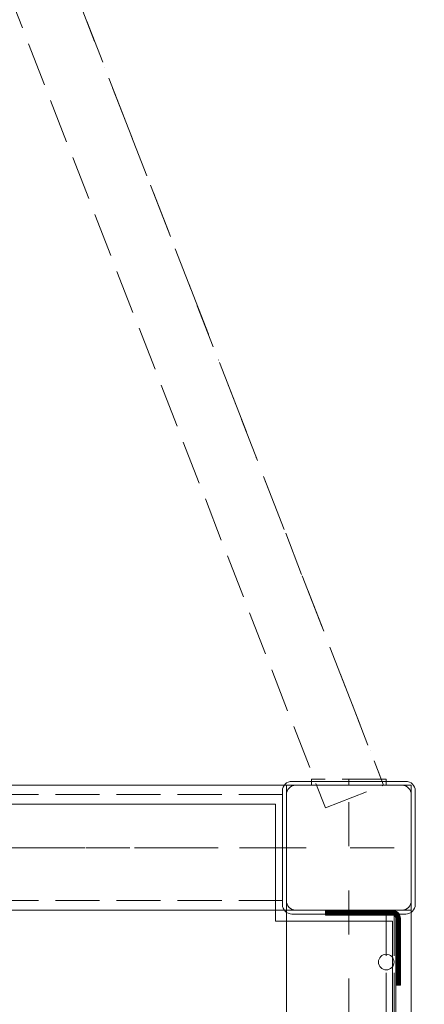
# Model space of a CAD drawing. Units: millimetres. Extents: x -1096 to 10502, y -815 to 11850.
# Drawn here: x 5672 to 5931, y 3256 to 3887 of the extents above; entities that cross this region are included whole.
import ezdxf

# ---------------------------------------------------------------- set-up
doc = ezdxf.new("R2010")
doc.units = ezdxf.units.MM
for name, pattern in [('Dashed', [56.444445, 28.222222, -28.222222]), ('Dashed Dense', [8, 4, -4]), ('Dot & Dashed', [67.027776, 35.277777, -17.638888, 0, -14.111111]), ('Hidden Line', [39.122222, 28.222222, -10.9])]:
    doc.linetypes.add(name, pattern=pattern)
for name, color, linetype, lineweight in [('0_Pen_No__61', 7, 'Continuous', 20), ('2D Drafting - General_Pen_No__101', 7, 'Continuous', 20), ('2D Drafting - General_Pen_No__62', 7, 'Continuous', 20), ('Interior - Furniture _Pen_No__4', 7, 'Continuous', 20), ('Morph - General_Pen_No__93', 7, 'Continuous', 20), ('Structural - Bearing_Pen_No__69', 7, 'Continuous', 20), ('Structural - Bearing_Pen_No__89', 7, 'Continuous', 20), ('Structural - Bearing_Pen_No__90', 7, 'Continuous', 20)]:
    doc.layers.add(name, color=color, linetype=linetype, lineweight=lineweight)
for name, color, linetype in [('Dimensions', 7, 'Continuous'), ('Interior - Furniture', 7, 'Continuous'), ('Morph - General', 7, 'Continuous'), ('Structural - Bearing', 7, 'Continuous')]:
    doc.layers.add(name, color=color, linetype=linetype)
doc.styles.get("Standard").update_dxf_attribs({"font": 'arial.ttf'})
doc.dimstyles.new('Leikkiset keinu', dxfattribs={"dimtxt": 150, "dimasz": 2.5, "dimexe": 0.06, "dimexo": 0.625, "dimtad": 0, "dimtih": 1, "dimtoh": 1, "dimdec": 0, "dimtxsty": 'Standard', "dimcen": 2.5, "dimadec": 0, "dimazin": 0, "dimtfac": 1, "dimtmove": 0, "dimatfit": 3, "dimfxl": 1, "dimarcsym": 0})

# ---------------------------------------------------------------- blocks, each defined once
blk = doc.blocks.new('Slab_21', base_point=(250, 256))
at = {"layer": 'Structural - Bearing_Pen_No__89', "linetype": 'Continuous', "flags": 128}
blk.add_lwpolyline([(250, 256), (250, 324, -0.414214), (256, 330), (324, 330, -0.414214), (330, 324), (330, 256, -0.414214), (324, 250), (256, 250, -0.414214)], format="xyb", close=True, dxfattribs=at)
blk = doc.blocks.new('Slab_22', base_point=(243, -318))
at = {"layer": 'Structural - Bearing_Pen_No__89', "linetype": 'Continuous', "flags": 128}
blk.add_lwpolyline([(243, -318), (243, -243), (318, -243), (318, 243), (243, 243), (243, 318), (-243, 318), (-243, 243), (-318, 243), (-318, -243), (-243, -243), (-243, -318)], close=True, dxfattribs=at)
blk = doc.blocks.new('Slab_45', base_point=(332.5, 326.5))
at = {"layer": 'Structural - Bearing_Pen_No__89', "linetype": 'Continuous', "flags": 128}
blk.add_lwpolyline([(332.5, 326.5), (332.5, 253.5, -0.414214), (326.5, 247.5), (253.5, 247.5, -0.414214), (247.5, 253.5), (247.5, 326.5, -0.414214), (253.5, 332.5), (326.5, 332.5, -0.414214)], format="xyb", close=True, dxfattribs=at)
blk = doc.blocks.new('Slab_46', base_point=(247.5, 326.5))
at = {"layer": 'Structural - Bearing_Pen_No__89', "linetype": 'Continuous', "flags": 128}
blk.add_lwpolyline([(247.5, 326.5, -0.414214), (253.5, 332.5), (326.5, 332.5, -0.414214), (332.5, 326.5), (332.5, 253.5, -0.414214), (326.5, 247.5), (253.5, 247.5, -0.414214), (247.5, 253.5)], format="xyb", close=True, dxfattribs=at)
blk = doc.blocks.new('Slab_47', base_point=(326.5, 332.5))
at = {"layer": 'Structural - Bearing_Pen_No__89', "linetype": 'Continuous', "flags": 128}
blk.add_lwpolyline([(326.5, 332.5, -0.414214), (332.5, 326.5), (332.5, 253.5, -0.414214), (326.5, 247.5), (253.5, 247.5, -0.414214), (247.5, 253.5), (247.5, 326.5, -0.414214), (253.5, 332.5)], format="xyb", close=True, dxfattribs=at)
blk = doc.blocks.new('Morph_2')
at = {"layer": 'Morph - General_Pen_No__93', "linetype": 'Continuous', "lineweight": 0, "true_color": 0x28280c}
for points in [[(275, 246.83), (275.12, 246.83), (275.12, 249.83), (275, 249.83)], [(275.48, 246.83), (275.48, 249.83), (275.12, 249.83), (275.12, 246.83)], [(276.07, 246.83), (276.07, 249.83), (275.48, 249.83), (275.48, 246.83)], [(276.87, 246.83), (276.87, 249.83), (276.07, 249.83), (276.07, 246.83)], [(277.86, 246.83), (277.86, 249.83), (276.87, 249.83), (276.87, 246.83)], [(281.06, 246.83), (281.06, 249.83), (277.86, 249.83), (277.86, 246.83)], [(284.44, 249.83), (281.06, 249.83), (281.06, 246.83), (284.44, 246.83)], [(287.97, 249.83), (284.44, 249.83), (284.44, 246.83), (287.97, 246.83)], [(291.64, 249.83), (287.97, 249.83), (287.97, 246.83), (291.64, 246.83)], [(295.44, 246.83), (295.44, 249.83), (291.64, 249.83), (291.64, 246.83)], [(299.34, 246.83), (299.34, 249.83), (295.44, 249.83), (295.44, 246.83)], [(303.32, 246.83), (303.32, 249.83), (299.34, 249.83), (299.34, 246.83)], [(307.36, 246.83), (307.36, 249.83), (303.32, 249.83), (303.32, 246.83)], [(311.45, 246.83), (311.45, 249.83), (307.36, 249.83), (307.36, 246.83)], [(315.55, 246.83), (315.55, 249.83), (311.45, 249.83), (311.45, 246.83)], [(315.55, 249.83), (315.55, 246.83), (318, 246.83), (318.35, 246.8), (318.68, 246.71), (319, 246.56), (319.29, 246.36), (319.53, 246.11), (319.73, 245.83), (319.88, 245.51), (319.97, 245.18), (320, 244.83), (320, 242.38), (323, 242.38), (323, 244.83), (322.92, 245.7), (322.7, 246.54), (322.33, 247.33), (321.83, 248.04), (321.21, 248.66), (320.5, 249.16), (319.71, 249.53), (318.87, 249.75), (318, 249.83)], [(323, 242.38), (320, 242.38), (320, 238.27), (323, 238.27)], [(323, 234.19), (323, 238.27), (320, 238.27), (320, 234.19)], [(323, 234.19), (320, 234.19), (320, 230.15), (323, 230.15)], [(323, 230.15), (320, 230.15), (320, 226.17), (323, 226.17)], [(323, 222.27), (323, 226.17), (320, 226.17), (320, 222.27)], [(323, 222.27), (320, 222.27), (320, 218.47), (323, 218.47)], [(323, 218.47), (320, 218.47), (320, 214.8), (323, 214.8)], [(323, 214.8), (320, 214.8), (320, 211.26), (323, 211.26)], [(323, 211.26), (320, 211.26), (320, 207.89), (323, 207.89)], [(323, 207.89), (320, 207.89), (320, 204.69), (323, 204.69)], [(323, 204.69), (320, 204.69), (320, 203.7), (323, 203.7)], [(323, 203.7), (320, 203.7), (320, 202.9), (323, 202.9)], [(323, 202.9), (320, 202.9), (320, 202.31), (323, 202.31)], [(323, 202.31), (320, 202.31), (320, 201.95), (323, 201.95)], [(323, 201.95), (320, 201.95), (320, 201.83), (323, 201.83)]]:
    blk.add_hatch(color=38, dxfattribs=at).paths.add_polyline_path(points)
at = {"layer": 'Morph - General_Pen_No__93', "linetype": 'Continuous', "flags": 128}
for points in [[(275, 249.83), (275.12, 249.83), (275.48, 249.83), (276.07, 249.83), (276.87, 249.83), (277.86, 249.83), (281.06, 249.83), (284.44, 249.83), (287.97, 249.83), (291.64, 249.83), (295.44, 249.83), (299.34, 249.83), (303.32, 249.83), (307.36, 249.83), (311.45, 249.83), (315.55, 249.83), (318, 249.83), (318.87, 249.75), (319.71, 249.53), (320.5, 249.16), (321.21, 248.66), (321.83, 248.04), (322.33, 247.33), (322.7, 246.54), (322.92, 245.7), (323, 244.83), (323, 242.38), (323, 238.27), (323, 234.19), (323, 230.15), (323, 226.17), (323, 222.27), (323, 218.47), (323, 214.8), (323, 211.26), (323, 207.89), (323, 204.69), (323, 203.7), (323, 202.9), (323, 202.31), (323, 201.95), (323, 201.83)], [(275, 249.83), (275, 246.83)], [(320, 201.83), (320, 201.95), (320, 202.31), (320, 202.9), (320, 203.7), (320, 204.69), (320, 207.89), (320, 211.26), (320, 214.8), (320, 218.47), (320, 222.27), (320, 226.17), (320, 230.15), (320, 234.19), (320, 238.27), (320, 242.38), (320, 244.83), (319.97, 245.18), (319.88, 245.51), (319.73, 245.83), (319.53, 246.11), (319.29, 246.36), (319, 246.56), (318.68, 246.71), (318.35, 246.8), (318, 246.83), (315.55, 246.83), (311.45, 246.83), (307.36, 246.83), (303.32, 246.83), (299.34, 246.83), (295.44, 246.83), (291.64, 246.83), (287.97, 246.83), (284.44, 246.83), (281.06, 246.83), (277.86, 246.83), (276.87, 246.83), (276.07, 246.83), (275.48, 246.83), (275.12, 246.83), (275, 246.83)], [(275.12, 246.83), (275.12, 249.83)], [(275.48, 246.83), (275.48, 249.83)], [(276.07, 246.83), (276.07, 249.83)], [(276.87, 246.83), (276.87, 249.83)], [(277.86, 249.83), (277.86, 246.83)], [(281.06, 249.83), (281.06, 246.83)], [(284.44, 249.83), (284.44, 246.83)], [(287.97, 249.83), (287.97, 246.83)], [(291.64, 249.83), (291.64, 246.83)], [(295.44, 249.83), (295.44, 246.83)], [(299.34, 249.83), (299.34, 246.83)], [(303.32, 249.83), (303.32, 246.83)], [(307.36, 249.83), (307.36, 246.83)], [(311.45, 249.83), (311.45, 246.83)], [(315.55, 249.83), (315.55, 246.83)], [(320, 242.38), (323, 242.38)], [(323, 238.27), (320, 238.27)], [(323, 234.19), (320, 234.19)], [(323, 230.15), (320, 230.15)], [(323, 226.17), (320, 226.17)], [(323, 222.27), (320, 222.27)], [(323, 218.47), (320, 218.47)], [(323, 214.8), (320, 214.8)], [(323, 211.26), (320, 211.26)], [(323, 207.89), (320, 207.89)], [(323, 204.69), (320, 204.69)], [(323, 203.7), (320, 203.7)], [(323, 202.9), (320, 202.9)], [(323, 202.31), (320, 202.31)], [(323, 201.95), (320, 201.95)], [(323, 201.83), (320, 201.83)]]:
    blk.add_lwpolyline(points, dxfattribs=at)
blk = doc.blocks.new('Morph_4')
at = {"layer": 'Morph - General_Pen_No__93', "linetype": 'Continuous', "lineweight": 0, "true_color": 0x28280c}
for points in [[(275, 246.83), (275.12, 246.83), (275.12, 249.83), (275, 249.83)], [(275.48, 246.83), (275.48, 249.83), (275.12, 249.83), (275.12, 246.83)], [(276.07, 246.83), (276.07, 249.83), (275.48, 249.83), (275.48, 246.83)], [(276.87, 246.83), (276.87, 249.83), (276.07, 249.83), (276.07, 246.83)], [(277.86, 246.83), (277.86, 249.83), (276.87, 249.83), (276.87, 246.83)], [(281.06, 246.83), (281.06, 249.83), (277.86, 249.83), (277.86, 246.83)], [(284.44, 249.83), (281.06, 249.83), (281.06, 246.83), (284.44, 246.83)], [(287.97, 249.83), (284.44, 249.83), (284.44, 246.83), (287.97, 246.83)], [(291.64, 249.83), (287.97, 249.83), (287.97, 246.83), (291.64, 246.83)], [(295.44, 246.83), (295.44, 249.83), (291.64, 249.83), (291.64, 246.83)], [(299.34, 246.83), (299.34, 249.83), (295.44, 249.83), (295.44, 246.83)], [(303.32, 246.83), (303.32, 249.83), (299.34, 249.83), (299.34, 246.83)], [(307.36, 246.83), (307.36, 249.83), (303.32, 249.83), (303.32, 246.83)], [(311.45, 246.83), (311.45, 249.83), (307.36, 249.83), (307.36, 246.83)], [(315.55, 246.83), (315.55, 249.83), (311.45, 249.83), (311.45, 246.83)], [(315.55, 249.83), (315.55, 246.83), (318, 246.83), (318.35, 246.8), (318.68, 246.71), (319, 246.56), (319.29, 246.36), (319.53, 246.11), (319.73, 245.83), (319.88, 245.51), (319.97, 245.18), (320, 244.83), (320, 242.38), (323, 242.38), (323, 244.83), (322.92, 245.7), (322.7, 246.54), (322.33, 247.33), (321.83, 248.04), (321.21, 248.66), (320.5, 249.16), (319.71, 249.53), (318.87, 249.75), (318, 249.83)], [(323, 242.38), (320, 242.38), (320, 238.27), (323, 238.27)], [(323, 234.19), (323, 238.27), (320, 238.27), (320, 234.19)], [(323, 234.19), (320, 234.19), (320, 230.15), (323, 230.15)], [(323, 230.15), (320, 230.15), (320, 226.17), (323, 226.17)], [(323, 222.27), (323, 226.17), (320, 226.17), (320, 222.27)], [(323, 222.27), (320, 222.27), (320, 218.47), (323, 218.47)], [(323, 218.47), (320, 218.47), (320, 214.8), (323, 214.8)], [(323, 214.8), (320, 214.8), (320, 211.26), (323, 211.26)], [(323, 211.26), (320, 211.26), (320, 207.89), (323, 207.89)], [(323, 207.89), (320, 207.89), (320, 204.69), (323, 204.69)], [(323, 204.69), (320, 204.69), (320, 203.7), (323, 203.7)], [(323, 203.7), (320, 203.7), (320, 202.9), (323, 202.9)], [(323, 202.9), (320, 202.9), (320, 202.31), (323, 202.31)], [(323, 202.31), (320, 202.31), (320, 201.95), (323, 201.95)], [(323, 201.95), (320, 201.95), (320, 201.83), (323, 201.83)]]:
    blk.add_hatch(color=38, dxfattribs=at).paths.add_polyline_path(points)
at = {"layer": 'Morph - General_Pen_No__93', "linetype": 'Continuous', "flags": 128}
for points in [[(275, 249.83), (275.12, 249.83), (275.48, 249.83), (276.07, 249.83), (276.87, 249.83), (277.86, 249.83), (281.06, 249.83), (284.44, 249.83), (287.97, 249.83), (291.64, 249.83), (295.44, 249.83), (299.34, 249.83), (303.32, 249.83), (307.36, 249.83), (311.45, 249.83), (315.55, 249.83), (318, 249.83), (318.87, 249.75), (319.71, 249.53), (320.5, 249.16), (321.21, 248.66), (321.83, 248.04), (322.33, 247.33), (322.7, 246.54), (322.92, 245.7), (323, 244.83), (323, 242.38), (323, 238.27), (323, 234.19), (323, 230.15), (323, 226.17), (323, 222.27), (323, 218.47), (323, 214.8), (323, 211.26), (323, 207.89), (323, 204.69), (323, 203.7), (323, 202.9), (323, 202.31), (323, 201.95), (323, 201.83)], [(275, 249.83), (275, 246.83)], [(320, 201.83), (320, 201.95), (320, 202.31), (320, 202.9), (320, 203.7), (320, 204.69), (320, 207.89), (320, 211.26), (320, 214.8), (320, 218.47), (320, 222.27), (320, 226.17), (320, 230.15), (320, 234.19), (320, 238.27), (320, 242.38), (320, 244.83), (319.97, 245.18), (319.88, 245.51), (319.73, 245.83), (319.53, 246.11), (319.29, 246.36), (319, 246.56), (318.68, 246.71), (318.35, 246.8), (318, 246.83), (315.55, 246.83), (311.45, 246.83), (307.36, 246.83), (303.32, 246.83), (299.34, 246.83), (295.44, 246.83), (291.64, 246.83), (287.97, 246.83), (284.44, 246.83), (281.06, 246.83), (277.86, 246.83), (276.87, 246.83), (276.07, 246.83), (275.48, 246.83), (275.12, 246.83), (275, 246.83)], [(275.12, 246.83), (275.12, 249.83)], [(275.48, 246.83), (275.48, 249.83)], [(276.07, 246.83), (276.07, 249.83)], [(276.87, 246.83), (276.87, 249.83)], [(277.86, 249.83), (277.86, 246.83)], [(281.06, 249.83), (281.06, 246.83)], [(284.44, 249.83), (284.44, 246.83)], [(287.97, 249.83), (287.97, 246.83)], [(291.64, 249.83), (291.64, 246.83)], [(295.44, 249.83), (295.44, 246.83)], [(299.34, 249.83), (299.34, 246.83)], [(303.32, 249.83), (303.32, 246.83)], [(307.36, 249.83), (307.36, 246.83)], [(311.45, 249.83), (311.45, 246.83)], [(315.55, 249.83), (315.55, 246.83)], [(320, 242.38), (323, 242.38)], [(323, 238.27), (320, 238.27)], [(323, 234.19), (320, 234.19)], [(323, 230.15), (320, 230.15)], [(323, 226.17), (320, 226.17)], [(323, 222.27), (320, 222.27)], [(323, 218.47), (320, 218.47)], [(323, 214.8), (320, 214.8)], [(323, 211.26), (320, 211.26)], [(323, 207.89), (320, 207.89)], [(323, 204.69), (320, 204.69)], [(323, 203.7), (320, 203.7)], [(323, 202.9), (320, 202.9)], [(323, 202.31), (320, 202.31)], [(323, 201.95), (320, 201.95)], [(323, 201.83), (320, 201.83)]]:
    blk.add_lwpolyline(points, dxfattribs=at)
blk = doc.blocks.new('Sphere 18_2')
at = {"layer": 'Interior - Furniture _Pen_No__4', "linetype": 'Continuous'}
for start, end in [(0, 180), (180, 0)]:
    blk.add_arc((0, 0), 5, start, end, dxfattribs=at)
blk = doc.blocks.new('Beam_1', base_point=(-250, 290))
at = {"layer": 'Structural - Bearing_Pen_No__69', "linetype": 'Dot & Dashed'}
blk.add_line((-250, 290), (250, 290), dxfattribs=at)
at = {"layer": 'Structural - Bearing_Pen_No__90', "linetype": 'Hidden Line'}
for p, q in [((-250, 324.07), (250, 324.07)), ((-250, 256.07), (-250, 324.07)), ((250, 256.07), (250, 324.07)), ((-250, 256.07), (250, 256.07))]:
    blk.add_line(p, q, dxfattribs=at)
blk = doc.blocks.new('Beam_10', base_point=(314.98, 249.83))
at = {"layer": 'Structural - Bearing_Pen_No__69', "linetype": 'Dot & Dashed'}
blk.add_line((314.98, 249.83), (313.98, 249.83), dxfattribs=at)
at = {"layer": 'Structural - Bearing_Pen_No__90', "linetype": 'Hidden Line'}
for p, q in [((314.98, 248.83), (313.98, 248.83)), ((313.98, 248.83), (313.98, -249.17)), ((314.98, -249.17), (313.98, -249.17))]:
    blk.add_line(p, q, dxfattribs=at)
blk = doc.blocks.new('Beam_11', base_point=(318.99, 249.83))
at = {"layer": 'Structural - Bearing_Pen_No__69', "linetype": 'Dot & Dashed'}
blk.add_line((318.99, 249.83), (314.99, 249.83), dxfattribs=at)
at = {"layer": 'Structural - Bearing_Pen_No__90', "linetype": 'Hidden Line'}
for p, q in [((318.99, 248.83), (314.99, 248.83)), ((318.99, 248.83), (318.99, -249.17)), ((318.99, -249.17), (314.99, -249.17))]:
    blk.add_line(p, q, dxfattribs=at)
blk = doc.blocks.new('Beam_12', base_point=(320, 249.83))
at = {"layer": 'Structural - Bearing_Pen_No__69', "linetype": 'Dot & Dashed'}
blk.add_line((320, 249.83), (319, 249.83), dxfattribs=at)
at = {"layer": 'Structural - Bearing_Pen_No__90', "linetype": 'Hidden Line'}
for p, q in [((320, 248.83), (319, 248.83)), ((319, 248.83), (319, -249.17)), ((320, 248.83), (320, -249.17)), ((320, -249.17), (319, -249.17))]:
    blk.add_line(p, q, dxfattribs=at)
blk = doc.blocks.new('Beam_56', base_point=(290, 330))
at = {"layer": 'Structural - Bearing_Pen_No__69', "linetype": 'Dot & Dashed'}
blk.add_line((290, 330), (290, 334), dxfattribs=at)
at = {"layer": 'Structural - Bearing_Pen_No__90', "linetype": 'Hidden Line'}
for p, q in [((314, 334), (266, 334)), ((266, 330), (266, 334)), ((314, 330), (266, 330)), ((314, 330), (314, 334))]:
    blk.add_line(p, q, dxfattribs=at)
blk = doc.blocks.new('Beam_58', base_point=(-274.2, 1840.94))
at = {"layer": 'Structural - Bearing_Pen_No__69', "linetype": 'Dot & Dashed'}
blk.add_line((-274.2, 1840.94), (312.25, 330.02), dxfattribs=at)
at = {"layer": 'Structural - Bearing_Pen_No__90', "linetype": 'Hidden Line'}
for p, q in [((-274.2, 1840.94), (312.25, 330.02)), ((-311.49, 1826.46), (274.96, 315.55)), ((274.96, 315.55), (312.25, 330.02))]:
    blk.add_line(p, q, dxfattribs=at)
blk = doc.blocks.new('*D279')
at = {"layer": 'Defpoints', "color": 0}
for p in [(6110.44, 10407.27), (-812.11, 330.84), (3488.06, 330.84)]:
    blk.add_point(p, dxfattribs=at)
at = {"layer": 'Dimensions', "color": 0, "lineweight": -2}
for p, q in [((6109.82, 10407.27), (-812.17, 10407.27)), ((-812.11, 10404.77), (-812.11, 5446.26)), ((-812.11, 333.34), (-812.11, 5291.86)), ((3487.44, 330.84), (-812.17, 330.84))]:
    blk.add_line(p, q, dxfattribs=at)
at = {"layer": 'Dimensions', "color": 0}
for points in [[(-811.69, 10404.77), (-812.52, 10404.77), (-812.11, 10407.27)], [(-812.52, 333.34), (-811.69, 333.34), (-812.11, 330.84)]]:
    blk.add_solid(points, dxfattribs=at)
at = {"layer": 'Dimensions', "color": 0, "insert": (-812.11, 5369.06), "char_height": 150, "attachment_point": 5}
blk.add_mtext('10076', dxfattribs=at)
blk = doc.blocks.new('*D280')
at = {"layer": 'Defpoints', "color": 0}
for p in [(10502.08, 7331.35), (412.55, 4751.04), (10502.08, -716.43)]:
    blk.add_point(p, dxfattribs=at)
at = {"layer": 'Dimensions', "color": 0, "lineweight": -2}
for p, q in [((10502.08, 7330.73), (10502.08, -716.49)), ((412.55, 4750.42), (412.55, -716.49)), ((415.05, -716.43), (5182.12, -716.43)), ((10499.58, -716.43), (5732.52, -716.43))]:
    blk.add_line(p, q, dxfattribs=at)
at = {"layer": 'Dimensions', "color": 0}
for points in [[(415.05, -716.01), (415.05, -716.84), (412.55, -716.43)], [(10499.58, -716.84), (10499.58, -716.01), (10502.08, -716.43)]]:
    blk.add_solid(points, dxfattribs=at)
at = {"layer": 'Dimensions', "color": 0, "insert": (5457.32, -716.43), "char_height": 150, "attachment_point": 5}
blk.add_mtext('10090', dxfattribs=at)
blk = doc.blocks.new('*D281')
at = {"layer": 'Defpoints', "color": 0}
for p in [(19.45, 8379.59), (7213.42, 8379.59), (3533.33, 1829.32)]:
    blk.add_point(p, dxfattribs=at)
at = {"layer": 'Dimensions', "color": 0, "lineweight": -2}
for p, q in [((7212.8, 8379.59), (19.39, 8379.59)), ((19.45, 8377.09), (19.45, 5181.65)), ((19.45, 1831.82), (19.45, 5027.25)), ((3532.71, 1829.32), (19.39, 1829.32))]:
    blk.add_line(p, q, dxfattribs=at)
at = {"layer": 'Dimensions', "color": 0}
for points in [[(19.87, 8377.09), (19.03, 8377.09), (19.45, 8379.59)], [(19.03, 1831.82), (19.87, 1831.82), (19.45, 1829.32)]]:
    blk.add_solid(points, dxfattribs=at)
at = {"layer": 'Dimensions', "color": 0, "insert": (19.45, 5104.45), "char_height": 150, "attachment_point": 5}
blk.add_mtext('6550', dxfattribs=at)
blk = doc.blocks.new('*D282')
at = {"layer": 'Defpoints', "color": 0}
for p in [(9003.61, 7286.08), (2439.83, 3619.5), (9003.61, -36.06)]:
    blk.add_point(p, dxfattribs=at)
at = {"layer": 'Dimensions', "color": 0, "lineweight": -2}
for p, q in [((9003.61, 7285.46), (9003.61, -36.12)), ((2439.83, 3618.87), (2439.83, -36.12)), ((2442.33, -36.06), (5497.22, -36.06)), ((9001.11, -36.06), (5946.22, -36.06))]:
    blk.add_line(p, q, dxfattribs=at)
at = {"layer": 'Dimensions', "color": 0}
for points in [[(2442.33, -35.64), (2442.33, -36.48), (2439.83, -36.06)], [(9001.11, -36.48), (9001.11, -35.64), (9003.61, -36.06)]]:
    blk.add_solid(points, dxfattribs=at)
at = {"layer": 'Dimensions', "color": 0, "insert": (5721.72, -36.06), "char_height": 150, "attachment_point": 5}
blk.add_mtext('6564', dxfattribs=at)

msp = doc.modelspace()

# ---------------------------------------------------------------- linework, layer by layer
at = {"layer": '0_Pen_No__61', "linetype": 'Dashed Dense'}
for p, q in [((5878.16, 3313.58), (5878.16, 3316.58)), ((5878.16, 3313.58), (5878.16, 3316.58)), ((5887.16, 3315.09), (5878.16, 3315.09)), ((5887.16, 3315.09), (5878.16, 3315.09)), ((5887.16, 3313.58), (5887.16, 3316.58)), ((5887.16, 3313.58), (5887.16, 3316.58)), ((5915.66, 3289.08), (5912.66, 3289.08)), ((5915.66, 3289.08), (5912.66, 3289.08)), ((5914.16, 3289.08), (5914.16, 3278.02)), ((5914.16, 3289.08), (5914.16, 3278.02)), ((5915.66, 3278.02), (5912.66, 3278.02)), ((5915.66, 3278.02), (5912.66, 3278.02))]:
    msp.add_line(p, q, dxfattribs=at)
at = {"layer": '2D Drafting - General_Pen_No__101', "linetype": 'Dashed'}
for p, q in [((5882.66, 2736.76), (5882.66, 3396.76)), ((5262.66, 3356.76), (5922.66, 3356.76))]:
    msp.add_line(p, q, dxfattribs=at)
at = {"layer": '2D Drafting - General_Pen_No__62', "linetype": 'Continuous', "flags": 128}
for points in [[(5262.66, 2736.76), (5262.66, 3396.76), (5922.66, 3396.76), (5922.66, 2736.76)], [(5342.66, 2736.76), (5342.66, 3396.76), (5842.66, 3396.76), (5842.66, 2736.76)], [(5262.66, 3316.76), (5922.66, 3316.76), (5922.66, 2816.76), (5262.66, 2816.76)]]:
    msp.add_lwpolyline(points, close=True, dxfattribs=at)

# ---------------------------------------------------------------- block references
at = {"layer": 'Interior - Furniture', "color": 104, "linetype": 'Continuous', "lineweight": 20, "true_color": 0x029e21, "xscale": -1, "zscale": 1000}
msp.add_blockref('Sphere 18_2', (5906.62, 3283.46), dxfattribs=at)
msp.add_blockref('Sphere 18_2', (5906.62, 3283.46), dxfattribs=at)
msp.add_blockref('Sphere 18_2', (5906.62, 3283.46), dxfattribs=at)
msp.add_blockref('Sphere 18_2', (5906.62, 3283.46), dxfattribs=at)
at = {"layer": 'Morph - General', "linetype": 'Continuous'}
for name in ['Morph_2', 'Morph_4']:
    msp.add_blockref(name, (5592.66, 3066.76), dxfattribs=at)
at = {"layer": 'Structural - Bearing', "color": 132, "lineweight": 20, "true_color": 0x00bfbf}
for name, p in [('Beam_58', (5318.46, 4907.69)), ('Beam_56', (5882.66, 3396.76)), ('Beam_1', (5342.66, 3356.76)), ('Beam_10', (5907.64, 3316.58)), ('Beam_11', (5911.65, 3316.58)), ('Beam_12', (5912.66, 3316.58))]:
    msp.add_blockref(name, p, dxfattribs=at)
at = {"layer": 'Structural - Bearing', "color": 123, "linetype": 'Continuous', "lineweight": 20, "true_color": 0x71cebe}
for name, p in [('Slab_45', (5925.16, 3393.26)), ('Slab_46', (5840.16, 3393.26)), ('Slab_47', (5919.16, 3399.26)), ('Slab_21', (5842.66, 3322.76)), ('Slab_22', (5835.66, 2748.76))]:
    msp.add_blockref(name, p, dxfattribs=at)

# ---------------------------------------------------------------- dimensions: what is measured, and where the dimension line sits
at = {"layer": 'Dimensions'}
for base, p1, p2, picture, middle in [((-812.11, 330.84), (6110.44, 10407.27), (3488.06, 330.84), '*D279', (-812.11, 5369.06)), ((19.45, 8379.59), (3533.33, 1829.32), (7213.42, 8379.59), '*D281', (19.45, 5104.45))]:
    dim = msp.add_linear_dim(base=base, p1=p1, p2=p2, angle=90, dimstyle='Leikkiset keinu', dxfattribs=at)
    dim.commit()
    dim.dimension.update_dxf_attribs({"geometry": picture, "text_midpoint": middle})
for base, p1, p2, picture, middle in [((10502.08, -716.43), (412.55, 4751.04), (10502.08, 7331.35), '*D280', (5457.32, -716.43)), ((9003.61, -36.06), (2439.83, 3619.5), (9003.61, 7286.08), '*D282', (5721.72, -36.06))]:
    dim = msp.add_linear_dim(base=base, p1=p1, p2=p2, dimstyle='Leikkiset keinu', dxfattribs=at)
    dim.commit()
    dim.dimension.update_dxf_attribs({"geometry": picture, "text_midpoint": middle})

doc.saveas('drawing.dxf')
